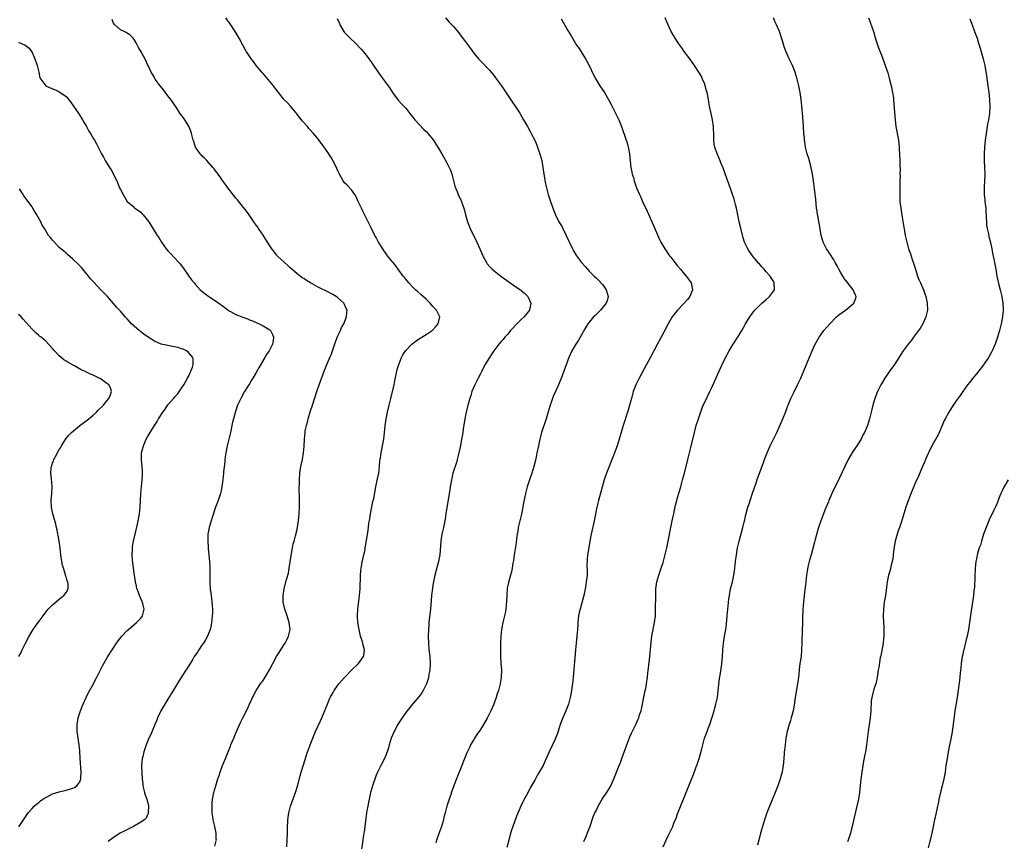
# Model space of a CAD drawing. Units: inches. Extents: x 2619000 to 2622000, y 1527000 to 1530000.
# Drawn here: x 2620475 to 2620765, y 1528067 to 1528308 of the extents above; entities that cross this region are included whole.
import ezdxf

# ---------------------------------------------------------------- set-up
doc = ezdxf.new("R2010")
doc.units = ezdxf.units.IN
doc.header["$MEASUREMENT"] = 0
doc.layers.add('LD26191527_10ft', color=41, linetype='Continuous')

msp = doc.modelspace()

# ---------------------------------------------------------------- linework, layer by layer
at = {"layer": 'LD26191527_10ft'}
for points, elevation in [([(2620532.8, 1528065.2), (2620533.21, 1528066.79), (2620533.25, 1528067), (2620533.23, 1528067.23), (2620533.18, 1528069), (2620532.78, 1528071), (2620532.33, 1528073), (2620532.2, 1528073.8), (2620532.04, 1528075), (2620532.03, 1528076.03), (2620531.98, 1528077), (2620532.05, 1528077.95), (2620532.15, 1528079), (2620532.54, 1528081), (2620532.63, 1528081.37), (2620533.06, 1528082.94), (2620533.67, 1528085), (2620534.03, 1528086.03), (2620534.33, 1528087), (2620535.08, 1528089), (2620535.67, 1528090.33), (2620535.92, 1528091), (2620537.39, 1528094.61), (2620537.53, 1528095), (2620537.9, 1528095.9), (2620538.35, 1528097), (2620539.21, 1528099), (2620540.37, 1528101.63), (2620541.08, 1528103), (2620542.36, 1528105.64), (2620542.98, 1528107), (2620544.28, 1528109.72), (2620545, 1528111.04), (2620546.27, 1528113), (2620546.57, 1528113.43), (2620547, 1528114.01), (2620547.65, 1528115), (2620548.88, 1528117.12), (2620549.83, 1528119), (2620550.95, 1528121), (2620551.75, 1528122.25), (2620553, 1528124.3), (2620553.47, 1528125), (2620554.02, 1528125.98), (2620554.52, 1528127), (2620554.93, 1528129), (2620554.7, 1528131), (2620554.32, 1528132.32), (2620554.1, 1528133), (2620553.42, 1528135), (2620552.95, 1528137), (2620552.87, 1528139), (2620553.17, 1528141), (2620553.73, 1528143), (2620553.98, 1528143.98), (2620554.46, 1528145.54), (2620554.71, 1528147), (2620555, 1528148.86), (2620555.26, 1528150.74), (2620555.39, 1528151.39), (2620555.63, 1528153), (2620555.84, 1528154.16), (2620556.1, 1528155), (2620556.54, 1528156.54), (2620557, 1528158.44), (2620557.14, 1528159.14), (2620557.42, 1528161), (2620557.61, 1528163), (2620557.69, 1528165), (2620557.71, 1528165.71), (2620557.71, 1528167.71), (2620557.64, 1528170.36), (2620557.64, 1528171), (2620557.67, 1528171.67), (2620557.67, 1528173), (2620557.82, 1528175), (2620558.14, 1528177), (2620558.55, 1528179), (2620558.87, 1528181), (2620559.04, 1528182.96), (2620559.15, 1528185), (2620559.36, 1528187), (2620559.43, 1528187.43), (2620559.74, 1528189), (2620560.03, 1528189.97), (2620560.27, 1528191), (2620561, 1528193.32), (2620561.57, 1528195), (2620562.8, 1528199), (2620563.52, 1528201), (2620565, 1528205), (2620565.79, 1528207), (2620566.75, 1528209.25), (2620567, 1528209.87), (2620567.62, 1528211.62), (2620568.3, 1528213.7), (2620569, 1528215.46), (2620569.76, 1528217), (2620570.11, 1528217.89), (2620570.76, 1528219), (2620571.53, 1528221), (2620571.64, 1528222.36), (2620571.71, 1528223), (2620571.5, 1528223.5), (2620571, 1528224.62), (2620570.81, 1528225), (2620569, 1528226.61), (2620568.52, 1528227), (2620567.55, 1528227.55), (2620566.25, 1528228.25), (2620563, 1528229.87), (2620561, 1528231), (2620559.75, 1528231.75), (2620559, 1528232.26), (2620558.54, 1528232.54), (2620557.92, 1528233), (2620557, 1528233.71), (2620555.47, 1528235), (2620555, 1528235.47), (2620554.2, 1528236.2), (2620553.29, 1528237), (2620551.11, 1528239), (2620551, 1528239.13), (2620549.55, 1528241), (2620548.25, 1528243), (2620547, 1528245.05), (2620545.69, 1528247), (2620545.42, 1528247.42), (2620545, 1528248.03), (2620544.27, 1528249), (2620542.86, 1528251), (2620542.07, 1528252.07), (2620541.21, 1528253.21), (2620539.44, 1528255.44), (2620539, 1528255.97), (2620537, 1528258.51), (2620536.63, 1528259), (2620535.96, 1528259.96), (2620535, 1528261.19), (2620534.28, 1528262.28), (2620533.73, 1528263), (2620533.43, 1528263.43), (2620533, 1528263.95), (2620532.58, 1528264.58), (2620532.22, 1528265), (2620530.39, 1528267), (2620529.75, 1528267.75), (2620529, 1528268.43), (2620528.74, 1528268.74), (2620528.48, 1528269), (2620527.08, 1528271), (2620527, 1528271.21), (2620526.58, 1528272.58), (2620526.44, 1528273), (2620526.23, 1528273.77), (2620525.95, 1528275), (2620525.71, 1528275.71), (2620525.12, 1528277.12), (2620523.97, 1528279), (2620523.58, 1528279.58), (2620522.52, 1528281), (2620521.58, 1528282.42), (2620520.29, 1528284.29), (2620519.85, 1528285), (2620519, 1528286.08), (2620517.76, 1528287.76), (2620516.74, 1528289), (2620515.27, 1528291), (2620515.17, 1528291.17), (2620515, 1528291.42), (2620514.44, 1528292.44), (2620514.08, 1528293), (2620513.24, 1528294.76), (2620513, 1528295.3), (2620512.5, 1528296.5), (2620511.09, 1528299), (2620510.31, 1528300.31), (2620509.62, 1528301.62), (2620509, 1528302.62), (2620508.71, 1528303), (2620507.91, 1528303.91), (2620507, 1528304.52), (2620506.73, 1528304.73), (2620506.07, 1528305), (2620505, 1528305.51), (2620503.31, 1528307), (2620503, 1528307.44), (2620502.58, 1528308.58)], 9290), ([(2620553.94, 1528065), (2620554.11, 1528067), (2620554.21, 1528069), (2620554.19, 1528069.81), (2620554.22, 1528071), (2620554.28, 1528072.28), (2620554.27, 1528073), (2620554.33, 1528073.67), (2620554.54, 1528075), (2620555.07, 1528077), (2620556.25, 1528080.25), (2620556.67, 1528081.33), (2620557.13, 1528082.87), (2620557.92, 1528085.92), (2620558.22, 1528087), (2620558.85, 1528089.15), (2620560.09, 1528093), (2620560.32, 1528093.68), (2620560.81, 1528095), (2620561.6, 1528097), (2620562.01, 1528097.99), (2620562.47, 1528099), (2620563.92, 1528102.08), (2620564.32, 1528103), (2620565.67, 1528106.33), (2620565.91, 1528107), (2620566.57, 1528108.57), (2620566.76, 1528109), (2620567, 1528109.45), (2620567.58, 1528110.42), (2620567.88, 1528111), (2620569, 1528112.61), (2620569.31, 1528113), (2620570.12, 1528113.88), (2620571, 1528114.88), (2620573, 1528116.97), (2620575.09, 1528119), (2620576.6, 1528121), (2620576.68, 1528121.32), (2620576.86, 1528123), (2620576.42, 1528124.42), (2620576.33, 1528125), (2620576.07, 1528125.93), (2620575.71, 1528127), (2620575.25, 1528129), (2620574.93, 1528131), (2620574.8, 1528132.8), (2620574.78, 1528133), (2620574.87, 1528135), (2620575.42, 1528139), (2620575.59, 1528141), (2620575.7, 1528145), (2620575.79, 1528146.21), (2620575.88, 1528147), (2620576.08, 1528148.08), (2620576.19, 1528149), (2620576.31, 1528149.69), (2620577, 1528152.58), (2620577.09, 1528153), (2620577.37, 1528154.63), (2620577.69, 1528157), (2620577.88, 1528158.12), (2620578.16, 1528160.16), (2620578.41, 1528161.59), (2620578.62, 1528163), (2620579.35, 1528166.65), (2620579.43, 1528167), (2620579.55, 1528167.55), (2620580.18, 1528171), (2620580.7, 1528173.3), (2620581.02, 1528175), (2620581.28, 1528177), (2620581.41, 1528178.59), (2620581.46, 1528179), (2620581.56, 1528179.56), (2620581.75, 1528181), (2620581.96, 1528181.96), (2620582.16, 1528183), (2620582.51, 1528185), (2620582.74, 1528187), (2620582.95, 1528188.95), (2620583.25, 1528191), (2620583.64, 1528193), (2620584.09, 1528195), (2620584.56, 1528197), (2620585.56, 1528201), (2620585.81, 1528202.19), (2620586.37, 1528205), (2620586.49, 1528205.51), (2620586.91, 1528207), (2620587.71, 1528209), (2620588.16, 1528209.84), (2620589, 1528211.07), (2620590.81, 1528213), (2620592.02, 1528213.98), (2620593, 1528214.61), (2620593.22, 1528214.78), (2620595, 1528215.86), (2620596.79, 1528217), (2620597, 1528217.18), (2620597.87, 1528218.13), (2620598.58, 1528219), (2620598.98, 1528221), (2620598.37, 1528222.37), (2620598.02, 1528223), (2620597, 1528224.1), (2620596.55, 1528224.55), (2620596.16, 1528225), (2620595, 1528226.17), (2620593.53, 1528227.53), (2620592.46, 1528228.46), (2620591.85, 1528229), (2620591, 1528229.8), (2620589.9, 1528231), (2620589, 1528232.09), (2620588.27, 1528233), (2620587, 1528234.73), (2620586.78, 1528235), (2620586.07, 1528236.07), (2620585.25, 1528237), (2620585, 1528237.35), (2620583.65, 1528239), (2620583, 1528239.88), (2620582.57, 1528240.57), (2620582.26, 1528241), (2620581.01, 1528243), (2620580.32, 1528244.32), (2620579.91, 1528245), (2620578.9, 1528247), (2620577.93, 1528249), (2620576.27, 1528252.27), (2620575.92, 1528253), (2620575.01, 1528255.01), (2620574.37, 1528256.37), (2620573.98, 1528257), (2620573, 1528258.36), (2620571.78, 1528259.78), (2620571, 1528260.5), (2620570.59, 1528261), (2620569.44, 1528263), (2620569, 1528263.95), (2620568.71, 1528264.71), (2620568.58, 1528265), (2620567.55, 1528267), (2620567, 1528267.93), (2620566.32, 1528269), (2620565.02, 1528271), (2620563, 1528273.61), (2620561.83, 1528275), (2620560.47, 1528276.47), (2620560.05, 1528277), (2620558.62, 1528278.62), (2620558.34, 1528279), (2620557.73, 1528279.73), (2620557, 1528280.68), (2620555.04, 1528283.04), (2620554.1, 1528284.1), (2620553.15, 1528285), (2620553, 1528285.16), (2620551.56, 1528287), (2620551, 1528287.69), (2620550.43, 1528288.43), (2620550.02, 1528289), (2620549.55, 1528289.55), (2620549, 1528290.27), (2620547, 1528292.6), (2620546.63, 1528293), (2620545, 1528294.97), (2620544.15, 1528296.15), (2620543.5, 1528297), (2620543, 1528297.75), (2620542.12, 1528299), (2620541.68, 1528299.68), (2620540.99, 1528300.99), (2620539.96, 1528303), (2620538.76, 1528305), (2620537.27, 1528307.27), (2620536.46, 1528308.46), (2620536.06, 1528309)], 9300), ([(2620568.82, 1528308.82), (2620569, 1528308.36), (2620569.44, 1528307.43), (2620569.61, 1528307), (2620570.77, 1528305), (2620571, 1528304.7), (2620572.64, 1528303), (2620573, 1528302.65), (2620573.87, 1528301.87), (2620575.82, 1528299.82), (2620577, 1528298.4), (2620578.08, 1528297), (2620579, 1528295.74), (2620579.49, 1528295), (2620581.77, 1528291.77), (2620582.38, 1528291), (2620583.83, 1528289), (2620584.28, 1528288.28), (2620585.07, 1528287.07), (2620586.75, 1528284.75), (2620587.72, 1528283.72), (2620588.44, 1528283), (2620589, 1528282.41), (2620590.5, 1528280.5), (2620591.36, 1528279.36), (2620591.67, 1528279), (2620593, 1528277.53), (2620594.26, 1528276.26), (2620595, 1528275.56), (2620595.53, 1528275), (2620597.15, 1528273), (2620597.85, 1528271.85), (2620598.43, 1528271), (2620599.59, 1528269), (2620600.09, 1528268.09), (2620601, 1528266.55), (2620601.8, 1528265), (2620602.16, 1528264.16), (2620602.56, 1528263), (2620603.08, 1528261), (2620603.45, 1528259.45), (2620603.62, 1528259), (2620604.12, 1528257.88), (2620604.46, 1528257), (2620605.41, 1528255), (2620605.83, 1528253.83), (2620606.11, 1528253), (2620606.31, 1528252.31), (2620606.6, 1528251), (2620607, 1528249.67), (2620607.18, 1528249), (2620607.99, 1528247), (2620609.93, 1528243), (2620610.83, 1528241), (2620611.7, 1528239), (2620612.74, 1528237), (2620613, 1528236.66), (2620613.75, 1528235.75), (2620614.43, 1528235), (2620615, 1528234.53), (2620616.96, 1528233), (2620619.3, 1528231.3), (2620619.76, 1528231), (2620621.68, 1528229.68), (2620622.73, 1528229), (2620623, 1528228.79), (2620623.95, 1528227.95), (2620624.91, 1528227), (2620625, 1528226.84), (2620625.78, 1528225), (2620625.49, 1528223.49), (2620625.38, 1528223), (2620623.85, 1528221), (2620623, 1528220.22), (2620621.37, 1528218.63), (2620620.4, 1528217.6), (2620619.87, 1528217), (2620619, 1528215.94), (2620618.15, 1528215), (2620617.65, 1528214.35), (2620617, 1528213.61), (2620616.43, 1528213), (2620614.93, 1528211), (2620614.13, 1528209.87), (2620613.6, 1528209), (2620613, 1528207.95), (2620612.39, 1528207), (2620611.89, 1528206.11), (2620611.36, 1528205), (2620611, 1528204.27), (2620610.32, 1528203), (2620609.3, 1528201), (2620608.49, 1528199), (2620608.12, 1528197.88), (2620607.86, 1528197), (2620607.28, 1528195), (2620606.77, 1528193), (2620606.39, 1528191), (2620605.94, 1528187.94), (2620605.78, 1528187), (2620605.65, 1528186.34), (2620605.44, 1528185), (2620605.11, 1528183.11), (2620604.66, 1528181), (2620604.15, 1528179), (2620603.89, 1528178.11), (2620602.89, 1528175), (2620602.53, 1528173.47), (2620602.43, 1528173), (2620602.09, 1528171), (2620601.94, 1528170.06), (2620601.34, 1528166.66), (2620600.8, 1528163), (2620600.55, 1528161.45), (2620600.06, 1528159), (2620599.64, 1528157), (2620599.33, 1528155), (2620598.99, 1528151), (2620598.65, 1528149), (2620597.56, 1528145), (2620597.16, 1528143), (2620597, 1528142), (2620596.87, 1528141.13), (2620596.59, 1528139), (2620596.44, 1528137.56), (2620596.23, 1528135), (2620595.93, 1528131.93), (2620595.81, 1528131), (2620595.74, 1528130.26), (2620595.66, 1528129), (2620595.6, 1528127), (2620595.65, 1528125), (2620595.83, 1528123), (2620596.08, 1528121), (2620596.22, 1528119), (2620596.08, 1528117), (2620595.82, 1528115.82), (2620595.67, 1528115), (2620595.55, 1528114.45), (2620595.07, 1528113), (2620595, 1528112.84), (2620594.11, 1528111), (2620593.68, 1528110.32), (2620592.82, 1528109.18), (2620590.96, 1528107), (2620589.36, 1528105), (2620589, 1528104.52), (2620587.95, 1528103), (2620587, 1528101.54), (2620586.68, 1528101), (2620585.6, 1528099), (2620584.73, 1528097), (2620584.11, 1528095), (2620583.87, 1528094.13), (2620583.52, 1528093), (2620583, 1528091.68), (2620582.7, 1528091), (2620581.65, 1528089), (2620580.69, 1528087), (2620580.18, 1528085.82), (2620579.25, 1528083), (2620578.66, 1528081), (2620578.19, 1528079), (2620577.98, 1528078.02), (2620577.8, 1528077), (2620577.58, 1528075.58), (2620577.48, 1528075), (2620576.97, 1528071), (2620576.71, 1528069.29), (2620576.57, 1528068.57), (2620576.33, 1528067), (2620575.77, 1528063)], 9310), ([(2620600.65, 1528309), (2620601.77, 1528307.77), (2620603, 1528306.46), (2620604.58, 1528304.58), (2620605, 1528304.06), (2620606.33, 1528302.33), (2620608.02, 1528300.02), (2620609, 1528298.65), (2620610.38, 1528297), (2620610.68, 1528296.68), (2620611, 1528296.33), (2620611.66, 1528295.66), (2620613, 1528294.27), (2620613.61, 1528293.61), (2620614.12, 1528293), (2620614.53, 1528292.53), (2620615, 1528291.94), (2620615.41, 1528291.41), (2620617.15, 1528289), (2620620.27, 1528284.27), (2620621.17, 1528283), (2620622.55, 1528281), (2620622.72, 1528280.72), (2620623.7, 1528279), (2620624.81, 1528277), (2620625.61, 1528275.61), (2620625.95, 1528275), (2620626.97, 1528272.97), (2620627.58, 1528271.58), (2620627.8, 1528271), (2620628.21, 1528269.79), (2620628.49, 1528269), (2620629.01, 1528267), (2620629.38, 1528265), (2620629.69, 1528263), (2620630.17, 1528260.17), (2620630.42, 1528259), (2620630.94, 1528257), (2620631.62, 1528255), (2620632.51, 1528252.51), (2620633.12, 1528251), (2620634.1, 1528249), (2620634.42, 1528248.42), (2620635, 1528247.47), (2620635.25, 1528247), (2620636.24, 1528245), (2620637.1, 1528243.1), (2620638.08, 1528241), (2620638.4, 1528240.4), (2620639.23, 1528239), (2620640.75, 1528237), (2620641.81, 1528235.81), (2620642.47, 1528235), (2620643, 1528234.49), (2620644.46, 1528233), (2620645, 1528232.53), (2620645.78, 1528231.78), (2620646.74, 1528230.74), (2620647, 1528230.4), (2620647.98, 1528229), (2620648.59, 1528227), (2620648.25, 1528225.75), (2620648, 1528225), (2620646.32, 1528223), (2620644.66, 1528221.34), (2620644.31, 1528221), (2620642.64, 1528219), (2620642.05, 1528217.95), (2620641.44, 1528217), (2620641, 1528216.21), (2620639.81, 1528214.19), (2620639.02, 1528213), (2620637.91, 1528211), (2620637.04, 1528209), (2620635.5, 1528205), (2620635, 1528203.66), (2620633.96, 1528201), (2620633.09, 1528199), (2620632.43, 1528197.57), (2620632.21, 1528197), (2620631.78, 1528195.78), (2620631.48, 1528195), (2620631, 1528193.38), (2620630.31, 1528191), (2620629, 1528187), (2620628.48, 1528185), (2620628.05, 1528183), (2620627.85, 1528182.15), (2620627.62, 1528181), (2620627.25, 1528179.25), (2620626.71, 1528177), (2620626.11, 1528175), (2620625.39, 1528173), (2620624.73, 1528171), (2620624.21, 1528169), (2620623.69, 1528166.31), (2620623.46, 1528165), (2620623.03, 1528162.97), (2620622.64, 1528161.36), (2620622.53, 1528161), (2620622.08, 1528159), (2620621.94, 1528157.94), (2620621.79, 1528157), (2620621.64, 1528155.64), (2620621.49, 1528154.51), (2620620.92, 1528151), (2620620.69, 1528149.31), (2620620.55, 1528148.55), (2620620.32, 1528147), (2620620.08, 1528145.92), (2620619.85, 1528145), (2620619.2, 1528142.8), (2620618.88, 1528141.12), (2620618.74, 1528139), (2620618.68, 1528137.32), (2620618.44, 1528135), (2620618.22, 1528133.78), (2620617.55, 1528131), (2620617.19, 1528129), (2620617.02, 1528127), (2620616.91, 1528124.91), (2620616.84, 1528123), (2620616.88, 1528121), (2620617.03, 1528119.03), (2620617.15, 1528117), (2620617.11, 1528115), (2620616.79, 1528113), (2620616.26, 1528111), (2620615.94, 1528110.06), (2620615.62, 1528109), (2620614.89, 1528107), (2620614.04, 1528105), (2620613, 1528102.87), (2620611.89, 1528101), (2620611, 1528099.6), (2620609.93, 1528098.07), (2620609.24, 1528097), (2620609, 1528096.61), (2620608.08, 1528095), (2620607.72, 1528094.28), (2620607, 1528092.7), (2620604.7, 1528087), (2620604.23, 1528085.77), (2620603.9, 1528085), (2620603.24, 1528083.24), (2620602.58, 1528081.42), (2620602.16, 1528080.16), (2620601.55, 1528078.45), (2620601.11, 1528077), (2620600.55, 1528075), (2620600.24, 1528073.76), (2620600.07, 1528073), (2620599.53, 1528071), (2620598.67, 1528068.67), (2620598, 1528067), (2620597.81, 1528066.19)], 9320), ([(2620634.74, 1528308.74), (2620636.71, 1528305.29), (2620637.68, 1528303.68), (2620638.04, 1528303), (2620639.3, 1528301), (2620640, 1528300), (2620640.67, 1528299), (2620641.92, 1528297), (2620642.31, 1528296.31), (2620642.97, 1528295), (2620644.24, 1528292.24), (2620644.92, 1528291), (2620646.17, 1528289), (2620647, 1528287.74), (2620647.46, 1528287), (2620648.78, 1528284.78), (2620649.47, 1528283.47), (2620650.74, 1528281), (2620651.68, 1528279), (2620652.46, 1528277), (2620653.92, 1528273), (2620654.19, 1528272.19), (2620654.5, 1528271), (2620654.57, 1528270.57), (2620654.82, 1528269), (2620655.03, 1528266.97), (2620655.29, 1528265), (2620655.56, 1528263.56), (2620655.69, 1528263), (2620656, 1528262), (2620656.25, 1528261), (2620656.42, 1528260.42), (2620656.96, 1528259), (2620657.81, 1528257), (2620658.2, 1528256.2), (2620658.71, 1528255), (2620660.09, 1528252.09), (2620661.44, 1528249), (2620661.91, 1528247.91), (2620662.31, 1528247), (2620662.51, 1528246.51), (2620663.74, 1528243.74), (2620664.11, 1528243), (2620665.24, 1528241), (2620666.64, 1528239), (2620667, 1528238.58), (2620668.2, 1528237), (2620669, 1528236.05), (2620669.83, 1528235), (2620671, 1528233.65), (2620671.58, 1528233), (2620672.97, 1528231), (2620673.4, 1528229), (2620672.6, 1528227), (2620671.89, 1528226.11), (2620670.93, 1528225), (2620668.98, 1528223), (2620668.08, 1528221.92), (2620667.4, 1528221), (2620667, 1528220.36), (2620666.21, 1528219), (2620665, 1528216.52), (2620664.2, 1528215), (2620663, 1528212.87), (2620661.99, 1528211), (2620660.94, 1528208.94), (2620659.9, 1528207), (2620657.7, 1528203), (2620656.81, 1528201.19), (2620656.56, 1528200.56), (2620655.98, 1528199), (2620655.77, 1528198.23), (2620655.4, 1528197), (2620654.86, 1528195), (2620654.43, 1528193.57), (2620654.27, 1528193), (2620653.01, 1528189), (2620651.83, 1528185), (2620651.19, 1528183), (2620650.17, 1528180.17), (2620648.1, 1528175), (2620647.81, 1528174.19), (2620647.43, 1528173), (2620645.72, 1528167), (2620645.23, 1528165), (2620644.48, 1528161), (2620643.54, 1528157), (2620643.15, 1528155), (2620642.85, 1528153.15), (2620642.54, 1528151), (2620642.43, 1528149.57), (2620642.36, 1528149), (2620642.33, 1528148.33), (2620642.37, 1528145.63), (2620642.35, 1528145), (2620642.26, 1528144.26), (2620642.14, 1528143), (2620641.98, 1528142.02), (2620641.78, 1528141), (2620641.37, 1528139), (2620640.82, 1528136.82), (2620640.3, 1528135), (2620640.05, 1528133.95), (2620639.86, 1528133), (2620639.65, 1528131), (2620639.63, 1528130.37), (2620639.55, 1528129), (2620639.38, 1528127), (2620639.14, 1528125), (2620638.92, 1528123), (2620638.26, 1528115), (2620638.06, 1528113), (2620637.92, 1528111.92), (2620637.78, 1528111), (2620637.51, 1528109.51), (2620637.4, 1528109), (2620636.87, 1528107), (2620636.13, 1528105), (2620635.27, 1528103), (2620634.48, 1528101), (2620633.62, 1528098.38), (2620633.12, 1528097), (2620633, 1528096.72), (2620631.25, 1528093), (2620630.37, 1528091), (2620629.41, 1528089), (2620628.27, 1528087), (2620627.78, 1528086.22), (2620627, 1528084.69), (2620625.65, 1528082.35), (2620625, 1528081.11), (2620623.56, 1528078.44), (2620622.88, 1528077), (2620621.72, 1528074.28), (2620621, 1528072.41), (2620620.12, 1528069.88), (2620619.86, 1528069), (2620619.3, 1528067), (2620618.79, 1528064.79)], 9330), ([(2620641.45, 1528066.55), (2620642.08, 1528068.08), (2620642.58, 1528069.42), (2620643.15, 1528070.85), (2620644.2, 1528073.8), (2620644.69, 1528075), (2620645, 1528075.66), (2620645.67, 1528077), (2620646.86, 1528079), (2620648.52, 1528081.48), (2620649, 1528082.29), (2620649.26, 1528082.74), (2620649.39, 1528083), (2620650.28, 1528085), (2620651.86, 1528089), (2620652.17, 1528089.83), (2620652.64, 1528091), (2620654.05, 1528095), (2620655, 1528097.41), (2620655.49, 1528098.51), (2620656.78, 1528101.22), (2620657, 1528101.72), (2620657.42, 1528102.58), (2620657.59, 1528103), (2620657.84, 1528103.84), (2620658.27, 1528105), (2620658.43, 1528105.57), (2620659.41, 1528110.59), (2620659.51, 1528111), (2620659.64, 1528111.65), (2620659.88, 1528113), (2620660.13, 1528115), (2620660.25, 1528116.25), (2620660.42, 1528117.58), (2620660.81, 1528121), (2620661.23, 1528125.23), (2620661.48, 1528127), (2620662.25, 1528131), (2620662.47, 1528133), (2620662.54, 1528135), (2620662.59, 1528139), (2620662.64, 1528141), (2620662.92, 1528143), (2620663.49, 1528145), (2620663.86, 1528146.14), (2620664.2, 1528147), (2620664.75, 1528148.75), (2620665.45, 1528151.45), (2620665.81, 1528153), (2620666.01, 1528153.99), (2620666.24, 1528155), (2620667, 1528159), (2620667.43, 1528161), (2620667.73, 1528162.27), (2620667.87, 1528163), (2620668.09, 1528164.09), (2620668.42, 1528165.58), (2620668.78, 1528167), (2620669, 1528167.82), (2620669.93, 1528171), (2620670.28, 1528172.28), (2620670.49, 1528173), (2620671.02, 1528174.98), (2620672.02, 1528179), (2620672.66, 1528181.34), (2620673.06, 1528182.94), (2620673.95, 1528187), (2620674.51, 1528189), (2620675.16, 1528191), (2620676.11, 1528193.89), (2620676.57, 1528195), (2620677, 1528195.94), (2620678.51, 1528199), (2620679, 1528200.04), (2620682.18, 1528207), (2620683.14, 1528209), (2620684.18, 1528211), (2620685.35, 1528213), (2620687, 1528215.56), (2620687.89, 1528217), (2620688.31, 1528217.69), (2620689, 1528218.92), (2620690.28, 1528221), (2620690.56, 1528221.44), (2620691, 1528222.04), (2620691.42, 1528222.58), (2620691.78, 1528223), (2620693, 1528224.24), (2620693.81, 1528225), (2620694.44, 1528225.56), (2620695, 1528226.03), (2620696.11, 1528227), (2620697, 1528228.19), (2620697.5, 1528229), (2620697.46, 1528231), (2620697.31, 1528231.31), (2620696.53, 1528232.53), (2620696.27, 1528233), (2620695, 1528234.39), (2620694.49, 1528235), (2620693.78, 1528235.78), (2620693, 1528236.69), (2620692.85, 1528236.85), (2620691.09, 1528239), (2620690.21, 1528240.21), (2620689.66, 1528241), (2620688.71, 1528243), (2620688.3, 1528244.3), (2620687.54, 1528247.53), (2620687.15, 1528249), (2620686.71, 1528251), (2620686.35, 1528253), (2620686.11, 1528254.11), (2620685.68, 1528255.68), (2620685, 1528257.6), (2620684.14, 1528260.14), (2620683.07, 1528263.07), (2620682.53, 1528264.53), (2620681.87, 1528266.13), (2620681.39, 1528267.39), (2620680.8, 1528268.8), (2620680.7, 1528269), (2620679.95, 1528271), (2620679.81, 1528271.81), (2620679.65, 1528273), (2620679.68, 1528274.32), (2620679.56, 1528277), (2620679.25, 1528279), (2620678.86, 1528280.86), (2620678.44, 1528283), (2620678.21, 1528284.21), (2620678.09, 1528285), (2620677.7, 1528287), (2620677.57, 1528287.57), (2620677.17, 1528289), (2620677, 1528289.48), (2620676.37, 1528291), (2620675.91, 1528291.91), (2620675.31, 1528293), (2620674.01, 1528295), (2620672.61, 1528297), (2620671, 1528299.16), (2620670.23, 1528300.23), (2620669.63, 1528301), (2620669.39, 1528301.39), (2620669, 1528301.92), (2620668.29, 1528303), (2620667.85, 1528303.85), (2620667.17, 1528305), (2620666.25, 1528307), (2620665.87, 1528307.87), (2620665.32, 1528309)], 9340), ([(2620664.76, 1528065), (2620665.64, 1528067), (2620666.21, 1528068.21), (2620666.6, 1528069), (2620666.75, 1528069.25), (2620667, 1528069.81), (2620667.41, 1528070.59), (2620667.59, 1528071), (2620667.95, 1528071.95), (2620668.58, 1528073.42), (2620669, 1528074.69), (2620669.19, 1528075.19), (2620670.8, 1528079), (2620672.36, 1528083), (2620673.72, 1528086.28), (2620674.52, 1528088.52), (2620674.79, 1528089.21), (2620675.35, 1528091), (2620676.15, 1528093.85), (2620676.41, 1528095), (2620676.98, 1528096.98), (2620677.57, 1528098.43), (2620677.74, 1528099), (2620678.14, 1528100.14), (2620678.48, 1528101), (2620679.13, 1528102.87), (2620679.79, 1528105), (2620680.02, 1528105.98), (2620680.32, 1528107), (2620680.73, 1528109), (2620681, 1528111), (2620681.4, 1528114.6), (2620681.57, 1528115.57), (2620681.92, 1528118.08), (2620682.03, 1528119), (2620682.21, 1528121), (2620682.35, 1528123), (2620682.55, 1528125), (2620682.86, 1528127), (2620683.21, 1528129), (2620683.41, 1528130.59), (2620683.6, 1528133), (2620683.79, 1528135), (2620684.12, 1528137.88), (2620684.26, 1528139), (2620684.64, 1528141), (2620685, 1528142.35), (2620685.16, 1528143), (2620685.59, 1528145), (2620685.74, 1528146.26), (2620685.87, 1528147), (2620686.01, 1528148.01), (2620686.11, 1528149), (2620686.38, 1528151), (2620686.69, 1528153), (2620687.11, 1528155), (2620688.27, 1528159), (2620688.62, 1528160.62), (2620688.77, 1528161.23), (2620689, 1528162.47), (2620689.16, 1528163.16), (2620689.71, 1528165), (2620690.07, 1528165.93), (2620691, 1528168.81), (2620691.55, 1528170.45), (2620692.16, 1528172.16), (2620692.56, 1528173.44), (2620694.2, 1528177.8), (2620694.64, 1528179), (2620695.41, 1528181), (2620696.31, 1528183), (2620698.23, 1528187), (2620699.99, 1528191), (2620700.87, 1528193.13), (2620701.42, 1528194.58), (2620701.57, 1528195), (2620702.37, 1528197), (2620703.21, 1528198.79), (2620704.36, 1528201), (2620705.29, 1528203), (2620706.38, 1528205.62), (2620708.16, 1528209.84), (2620708.62, 1528211), (2620709, 1528211.87), (2620709.52, 1528213), (2620710.66, 1528215), (2620711, 1528215.45), (2620712.11, 1528217), (2620713, 1528218), (2620713.81, 1528219), (2620715.81, 1528221), (2620716.44, 1528221.56), (2620718.41, 1528223), (2620720.94, 1528225), (2620721.51, 1528226.49), (2620721.61, 1528227), (2620721.4, 1528227.4), (2620721, 1528228.31), (2620720.78, 1528228.78), (2620720.7, 1528229), (2620719, 1528231.1), (2620718.19, 1528232.19), (2620717.64, 1528233), (2620717, 1528234.15), (2620716.48, 1528235), (2620716.03, 1528236.03), (2620715.44, 1528237), (2620715, 1528237.76), (2620713.73, 1528239.73), (2620712.89, 1528241), (2620711.9, 1528243), (2620711.69, 1528243.69), (2620711.33, 1528245), (2620710.7, 1528248.7), (2620710.62, 1528249), (2620710.38, 1528250.38), (2620710.23, 1528251), (2620710.09, 1528252.09), (2620709.95, 1528253), (2620709.68, 1528255.68), (2620709.28, 1528258.72), (2620709.03, 1528261), (2620708.77, 1528263), (2620708.37, 1528265), (2620707.64, 1528267.64), (2620707.21, 1528269), (2620706.72, 1528271), (2620706.5, 1528272.5), (2620706.41, 1528273), (2620706.34, 1528273.66), (2620706.22, 1528275), (2620706.09, 1528277), (2620705.87, 1528279.87), (2620705.59, 1528283), (2620705.38, 1528285), (2620705.08, 1528287), (2620704.7, 1528289), (2620704.24, 1528291), (2620703.96, 1528291.96), (2620703.63, 1528293), (2620702.8, 1528295), (2620701.85, 1528297), (2620700.97, 1528299), (2620700.44, 1528300.44), (2620700.25, 1528301), (2620698.97, 1528305), (2620698.17, 1528307), (2620697.78, 1528307.78), (2620697.24, 1528309)], 9350), ([(2620725.18, 1528309), (2620725.7, 1528307.7), (2620726.66, 1528305), (2620727.19, 1528303.19), (2620727.41, 1528302.59), (2620728.15, 1528300.15), (2620728.62, 1528299), (2620729, 1528298), (2620729.43, 1528297), (2620729.86, 1528295.86), (2620730.17, 1528295), (2620730.88, 1528292.88), (2620731.31, 1528291.31), (2620731.89, 1528289), (2620732.07, 1528288.07), (2620732.33, 1528287), (2620732.56, 1528285.44), (2620732.6, 1528285), (2620732.83, 1528281.17), (2620733.03, 1528279), (2620733.31, 1528277), (2620733.6, 1528275.6), (2620733.69, 1528275), (2620734.05, 1528273), (2620734.11, 1528272.11), (2620734.28, 1528271), (2620734.28, 1528270.28), (2620734.39, 1528269), (2620734.46, 1528267), (2620734.47, 1528265.53), (2620734.51, 1528264.51), (2620734.48, 1528263), (2620734.5, 1528262.5), (2620734.47, 1528261), (2620734.48, 1528260.48), (2620734.44, 1528259), (2620734.42, 1528257), (2620734.42, 1528256.42), (2620734.47, 1528255), (2620734.71, 1528253), (2620735.06, 1528250.94), (2620735.8, 1528246.2), (2620736.02, 1528245), (2620736.22, 1528244.22), (2620736.46, 1528243), (2620737.04, 1528241), (2620737.57, 1528239.57), (2620738.07, 1528237.93), (2620738.55, 1528236.55), (2620739.02, 1528235), (2620739.68, 1528233), (2620740.05, 1528232.05), (2620740.48, 1528231), (2620741.37, 1528229), (2620741.82, 1528227.82), (2620742.1, 1528227), (2620742.53, 1528225), (2620742.57, 1528223), (2620742.14, 1528221), (2620741.26, 1528219), (2620740.41, 1528217.59), (2620739.98, 1528217), (2620738.42, 1528215), (2620737.83, 1528214.17), (2620736.86, 1528213), (2620735.44, 1528211), (2620732.85, 1528207), (2620732.1, 1528205.9), (2620731.44, 1528205), (2620730.05, 1528203), (2620729, 1528201.28), (2620728.85, 1528201), (2620727.88, 1528199), (2620727.04, 1528197), (2620726.45, 1528195), (2620726.21, 1528193.79), (2620725.56, 1528191), (2620724.92, 1528189), (2620724.02, 1528187), (2620723.66, 1528186.34), (2620723.01, 1528185), (2620721.76, 1528183), (2620720.64, 1528181.36), (2620719.19, 1528179), (2620718.21, 1528177), (2620716.57, 1528173.43), (2620714.44, 1528169), (2620713.54, 1528167), (2620713.4, 1528166.6), (2620712.56, 1528164.56), (2620711.14, 1528161), (2620710.48, 1528159), (2620709.52, 1528155.52), (2620709.32, 1528154.68), (2620708.35, 1528151), (2620707.78, 1528149), (2620707.4, 1528147.4), (2620707.24, 1528146.76), (2620706.99, 1528145.01), (2620706.75, 1528143), (2620706.55, 1528141.45), (2620706.26, 1528139), (2620705.97, 1528135.97), (2620705.92, 1528135), (2620705.89, 1528134.11), (2620705.81, 1528133), (2620705.76, 1528131.75), (2620705.67, 1528127.67), (2620705.62, 1528126.38), (2620705.6, 1528125), (2620705.54, 1528123), (2620705.35, 1528121), (2620705.05, 1528118.95), (2620704.82, 1528117.18), (2620704.79, 1528116.79), (2620704.6, 1528115), (2620704.4, 1528113.6), (2620703.62, 1528109), (2620703.29, 1528106.71), (2620703, 1528105), (2620702.47, 1528103), (2620702.25, 1528102.25), (2620701.84, 1528101), (2620701.3, 1528099), (2620700.92, 1528097), (2620700.65, 1528095), (2620700.5, 1528093.5), (2620700.43, 1528093), (2620700.37, 1528092.37), (2620700.2, 1528089.8), (2620700.1, 1528089), (2620699.88, 1528087.88), (2620699.76, 1528087), (2620699.6, 1528086.4), (2620699.2, 1528085), (2620698.51, 1528083), (2620697.74, 1528081), (2620696.34, 1528077.66), (2620696.08, 1528077), (2620695.32, 1528075), (2620694.64, 1528073), (2620693.99, 1528071), (2620693.43, 1528069), (2620692.94, 1528067), (2620692.5, 1528065.5)], 9360), ([(2620755, 1528308.74), (2620755.5, 1528307.5), (2620756.09, 1528305.91), (2620756.45, 1528305), (2620757.17, 1528303), (2620757.6, 1528301.6), (2620757.8, 1528301), (2620758.06, 1528300.06), (2620758.42, 1528299), (2620758.99, 1528297), (2620759.42, 1528295), (2620759.94, 1528291.94), (2620760.39, 1528289), (2620760.65, 1528287), (2620760.86, 1528285), (2620760.93, 1528283), (2620760.81, 1528281), (2620760.79, 1528280.79), (2620760.53, 1528279), (2620760.29, 1528277.71), (2620759.87, 1528275), (2620759.61, 1528273), (2620759.39, 1528271), (2620759.27, 1528269), (2620759.29, 1528267), (2620759.41, 1528265), (2620759.48, 1528263), (2620759.45, 1528262.55), (2620759.4, 1528261), (2620759.31, 1528259.31), (2620759.26, 1528258.74), (2620759.3, 1528257), (2620759.46, 1528255.46), (2620759.49, 1528255), (2620759.72, 1528253), (2620759.77, 1528251.77), (2620759.84, 1528251), (2620759.89, 1528250.11), (2620759.92, 1528249), (2620760, 1528248), (2620760.15, 1528247), (2620760.51, 1528245.49), (2620760.68, 1528244.68), (2620761.15, 1528242.85), (2620761.53, 1528241), (2620761.76, 1528239.76), (2620762.33, 1528237), (2620762.68, 1528235), (2620763.02, 1528233), (2620763.55, 1528230.45), (2620763.95, 1528229), (2620764.19, 1528228.19), (2620764.42, 1528227), (2620764.75, 1528225), (2620764.84, 1528223), (2620764.66, 1528221), (2620764.26, 1528219), (2620763.74, 1528217), (2620763.16, 1528215), (2620762.48, 1528213), (2620761.63, 1528211), (2620761.42, 1528210.58), (2620760.52, 1528209), (2620759.07, 1528206.93), (2620757, 1528204.28), (2620755.95, 1528203), (2620755.55, 1528202.45), (2620755, 1528201.8), (2620754.38, 1528201), (2620752.94, 1528199), (2620752.16, 1528197.84), (2620751, 1528196.3), (2620750.11, 1528195), (2620748.82, 1528193), (2620747.77, 1528191), (2620747.53, 1528190.47), (2620746.95, 1528189.05), (2620746.05, 1528187), (2620745.71, 1528186.29), (2620743.9, 1528183), (2620743, 1528181.22), (2620742.8, 1528180.8), (2620742, 1528179), (2620741.72, 1528178.28), (2620741.14, 1528177), (2620739.92, 1528174.08), (2620739, 1528172.02), (2620738.09, 1528169.91), (2620737, 1528167.16), (2620736.24, 1528165), (2620735.6, 1528163), (2620735, 1528161.08), (2620734.3, 1528159), (2620733.99, 1528157.99), (2620733.65, 1528157), (2620733.09, 1528155), (2620732.7, 1528152.7), (2620732.52, 1528151), (2620732.34, 1528149.65), (2620732.2, 1528149), (2620731.88, 1528147.88), (2620731.56, 1528146.44), (2620731.11, 1528145), (2620730.7, 1528143), (2620730.51, 1528141.49), (2620730.39, 1528140.39), (2620730.2, 1528139), (2620729.87, 1528137), (2620729.61, 1528135), (2620729.51, 1528133), (2620729.59, 1528131), (2620729.7, 1528129.7), (2620729.73, 1528129), (2620729.75, 1528127.75), (2620729.73, 1528127), (2620729.65, 1528126.35), (2620729.51, 1528125), (2620728.81, 1528121.19), (2620728.7, 1528120.7), (2620728.24, 1528117.76), (2620728.11, 1528117), (2620727.79, 1528115), (2620727.66, 1528114.34), (2620727.35, 1528113), (2620727, 1528111.98), (2620726.7, 1528111), (2620726.17, 1528109), (2620726.04, 1528108.04), (2620725.96, 1528107), (2620725.94, 1528106.06), (2620725.89, 1528105), (2620725.7, 1528103), (2620725.09, 1528099), (2620724.64, 1528095), (2620724.4, 1528093.6), (2620724.32, 1528093), (2620724.17, 1528092.17), (2620723.75, 1528090.25), (2620723.54, 1528089), (2620723.25, 1528087), (2620722.99, 1528084.99), (2620722.56, 1528081), (2620722.25, 1528079), (2620721.81, 1528077), (2620721, 1528073.7), (2620720.38, 1528071), (2620720.11, 1528069.89), (2620719.87, 1528069), (2620719.22, 1528067), (2620719, 1528066.48)], 9370), ([(2620475, 1528301.82), (2620476.93, 1528300.93), (2620478.14, 1528300.14), (2620479, 1528298.84), (2620479.84, 1528297), (2620480.51, 1528295), (2620480.97, 1528293.03), (2620481.32, 1528291.32), (2620481.53, 1528291), (2620483, 1528289.04), (2620483.06, 1528289), (2620485, 1528288.15), (2620485.86, 1528287.86), (2620487.17, 1528287.17), (2620489, 1528285.89), (2620490.32, 1528284.32), (2620491.19, 1528283), (2620492.73, 1528280.73), (2620493.87, 1528279), (2620494.27, 1528278.27), (2620495.02, 1528277), (2620495.69, 1528275.69), (2620496.15, 1528275), (2620497, 1528273.57), (2620497.36, 1528273), (2620497.93, 1528271.93), (2620498.45, 1528271), (2620499, 1528269.79), (2620499.38, 1528269), (2620499.97, 1528267.97), (2620500.47, 1528267), (2620501.75, 1528265), (2620502.3, 1528264.3), (2620503.9, 1528261), (2620504.28, 1528260.28), (2620504.77, 1528259), (2620505, 1528258.49), (2620505.84, 1528257), (2620507, 1528255.01), (2620509, 1528253.27), (2620509.14, 1528253.14), (2620511, 1528251.78), (2620511.37, 1528251.36), (2620511.73, 1528251), (2620513, 1528249.43), (2620513.32, 1528249), (2620515.85, 1528245), (2620516.35, 1528244.35), (2620517.1, 1528243), (2620518.51, 1528241), (2620519, 1528240.41), (2620519.69, 1528239.69), (2620521, 1528238.26), (2620522.23, 1528237), (2620522.58, 1528236.58), (2620523, 1528236.03), (2620523.43, 1528235.43), (2620525.11, 1528233), (2620525.93, 1528231.93), (2620526.7, 1528231), (2620527, 1528230.65), (2620528.52, 1528229), (2620529, 1528228.55), (2620529.86, 1528227.86), (2620531.04, 1528227), (2620533, 1528225.7), (2620533.97, 1528225), (2620535, 1528224.29), (2620535.72, 1528223.72), (2620536.67, 1528223), (2620537, 1528222.79), (2620537.44, 1528222.56), (2620539, 1528221.67), (2620541, 1528220.88), (2620542.4, 1528220.4), (2620543, 1528220.14), (2620543.83, 1528219.83), (2620545, 1528219.32), (2620545.8, 1528219), (2620547, 1528218.41), (2620549, 1528217.18), (2620549.19, 1528217), (2620549.78, 1528215.78), (2620550.06, 1528215), (2620549.95, 1528213.95), (2620549.75, 1528213), (2620548.78, 1528211), (2620548.03, 1528209.97), (2620547.5, 1528209), (2620545.83, 1528206.17), (2620545, 1528204.68), (2620543.97, 1528203), (2620543.62, 1528202.38), (2620543, 1528201.34), (2620542.39, 1528200.39), (2620541.54, 1528199), (2620540.42, 1528197), (2620539.5, 1528195), (2620538.83, 1528193.17), (2620538.24, 1528191), (2620538.01, 1528189.99), (2620537.38, 1528187), (2620536.91, 1528185), (2620536.42, 1528183), (2620536.02, 1528181), (2620535.85, 1528179.85), (2620535.75, 1528179), (2620535.7, 1528178.3), (2620535.37, 1528175.37), (2620535.35, 1528175), (2620535.14, 1528173), (2620534.89, 1528171), (2620534.57, 1528169.43), (2620534.47, 1528169), (2620534.16, 1528168.16), (2620533.76, 1528167), (2620532.97, 1528165.03), (2620532.01, 1528161.99), (2620531.1, 1528159), (2620530.75, 1528157), (2620530.72, 1528156.72), (2620530.69, 1528155), (2620530.83, 1528153.17), (2620530.82, 1528152.82), (2620531.21, 1528149), (2620531.33, 1528147.33), (2620531.35, 1528145), (2620531.35, 1528143.35), (2620531.32, 1528142.68), (2620531.43, 1528141), (2620531.64, 1528139.64), (2620531.68, 1528139), (2620531.77, 1528138.23), (2620531.95, 1528137), (2620532, 1528136), (2620532.08, 1528135), (2620532.08, 1528133.92), (2620532.02, 1528133), (2620531.88, 1528131.88), (2620531.82, 1528131), (2620531.69, 1528130.31), (2620531.39, 1528129), (2620530.59, 1528127), (2620530.01, 1528125.99), (2620529.41, 1528125), (2620529, 1528124.41), (2620528.06, 1528123), (2620527.65, 1528122.35), (2620526.72, 1528121), (2620526.27, 1528120.27), (2620524.57, 1528117.43), (2620524.27, 1528117), (2620522.19, 1528113.81), (2620519.97, 1528110.03), (2620519, 1528108.52), (2620518.04, 1528107), (2620516.89, 1528105), (2620515.94, 1528103), (2620515.67, 1528102.33), (2620515.1, 1528101), (2620513.9, 1528098.1), (2620513.4, 1528097), (2620513, 1528096.03), (2620512.59, 1528095), (2620512.17, 1528093.83), (2620511.93, 1528093), (2620511.6, 1528091.6), (2620511.43, 1528091), (2620511.2, 1528089), (2620511.25, 1528086.75), (2620511.38, 1528085), (2620511.56, 1528083.56), (2620511.61, 1528083), (2620512.1, 1528081), (2620512.3, 1528080.3), (2620512.76, 1528079), (2620513.23, 1528077), (2620513.21, 1528075.21), (2620513.24, 1528075), (2620513.21, 1528074.79), (2620513, 1528074.41), (2620512.54, 1528073.46), (2620512.09, 1528073), (2620511, 1528072.28), (2620508.81, 1528071), (2620506.26, 1528069.74), (2620504.96, 1528069.04), (2620503, 1528067.8), (2620501.42, 1528066.58)], 9280), ([(2620475.08, 1528070.92), (2620477.84, 1528075), (2620479, 1528076.28), (2620479.63, 1528077), (2620480.37, 1528077.63), (2620481, 1528078.11), (2620481.49, 1528078.51), (2620482.15, 1528079), (2620483, 1528079.54), (2620484.1, 1528080.1), (2620485, 1528080.58), (2620487, 1528081.25), (2620489, 1528081.69), (2620490.04, 1528081.96), (2620491, 1528082.27), (2620491.49, 1528082.51), (2620492.21, 1528083), (2620493, 1528084.18), (2620493.32, 1528085), (2620493.33, 1528085.33), (2620493.42, 1528087), (2620493.14, 1528091), (2620493, 1528093.31), (2620492.83, 1528095), (2620492.54, 1528097), (2620492.3, 1528099), (2620492.28, 1528100.28), (2620492.29, 1528101), (2620492.6, 1528103), (2620493.22, 1528105), (2620493.71, 1528106.29), (2620494, 1528107), (2620494.9, 1528109), (2620495.58, 1528110.42), (2620497.03, 1528113), (2620497.69, 1528114.31), (2620498.06, 1528115), (2620499.7, 1528118.3), (2620501.33, 1528121), (2620502.59, 1528123), (2620503, 1528123.62), (2620503.86, 1528125), (2620504.34, 1528125.66), (2620505.37, 1528127), (2620507, 1528128.67), (2620507.35, 1528129), (2620509.76, 1528131), (2620511, 1528132.37), (2620511.51, 1528133), (2620511.83, 1528134.17), (2620512, 1528135), (2620511.79, 1528135.79), (2620511.51, 1528137), (2620511, 1528138.08), (2620510.6, 1528139), (2620510.19, 1528140.19), (2620509.86, 1528141), (2620509.72, 1528141.72), (2620509.4, 1528143), (2620509, 1528145.57), (2620508.64, 1528148.64), (2620508.57, 1528149.43), (2620508.49, 1528151), (2620508.59, 1528152.59), (2620508.57, 1528153), (2620508.59, 1528153.41), (2620508.87, 1528155), (2620509.31, 1528157), (2620510.03, 1528160.03), (2620510.24, 1528161), (2620510.59, 1528163), (2620510.8, 1528165), (2620511.04, 1528169), (2620511.22, 1528171), (2620511.43, 1528173), (2620511.5, 1528174.5), (2620511.54, 1528175), (2620511.52, 1528175.52), (2620511.4, 1528177), (2620511.16, 1528179), (2620511.24, 1528181), (2620511.64, 1528182.36), (2620511.78, 1528183), (2620512.61, 1528185), (2620513, 1528185.72), (2620513.49, 1528186.51), (2620513.75, 1528187), (2620515.02, 1528189), (2620515.81, 1528190.19), (2620516.22, 1528191), (2620517.49, 1528193), (2620518.16, 1528193.84), (2620519, 1528195.08), (2620520.6, 1528197), (2620520.79, 1528197.21), (2620521, 1528197.48), (2620521.75, 1528198.25), (2620523, 1528200.02), (2620523.66, 1528201), (2620524.15, 1528201.85), (2620524.79, 1528203), (2620525, 1528203.47), (2620525.76, 1528205), (2620526.19, 1528206.19), (2620526.39, 1528207), (2620526.41, 1528208.41), (2620526.27, 1528209), (2620525, 1528210.52), (2620524.4, 1528211), (2620523.46, 1528211.46), (2620523, 1528211.63), (2620521.96, 1528211.96), (2620520.32, 1528212.32), (2620519, 1528212.54), (2620517, 1528213.02), (2620515, 1528213.9), (2620513.15, 1528215), (2620511.89, 1528215.89), (2620511, 1528216.6), (2620510.76, 1528216.76), (2620510.47, 1528217), (2620509, 1528218.31), (2620508.25, 1528219), (2620507.63, 1528219.63), (2620507, 1528220.39), (2620506.43, 1528221), (2620505, 1528222.65), (2620503.89, 1528223.89), (2620503, 1528224.95), (2620501.17, 1528227), (2620500.08, 1528228.08), (2620499.24, 1528229), (2620497.18, 1528231.18), (2620497, 1528231.39), (2620496.22, 1528232.22), (2620495.61, 1528233), (2620493.95, 1528235), (2620493.5, 1528235.5), (2620492.55, 1528236.55), (2620491, 1528238.03), (2620489.4, 1528239.4), (2620489, 1528239.73), (2620488.33, 1528240.33), (2620487, 1528241.44), (2620485.28, 1528243.28), (2620485, 1528243.61), (2620484.39, 1528244.39), (2620483.86, 1528245), (2620482.62, 1528247), (2620481.96, 1528247.96), (2620481.56, 1528249), (2620480.43, 1528251), (2620479.85, 1528251.85), (2620479.25, 1528253), (2620479, 1528253.43), (2620477.47, 1528255.47), (2620477, 1528256.13), (2620476.6, 1528256.6), (2620476.33, 1528257), (2620475.31, 1528258.69)], 9270), ([(2620475.12, 1528121), (2620475.75, 1528122.25), (2620476.08, 1528123), (2620477.08, 1528125), (2620478.15, 1528127), (2620479, 1528128.46), (2620479.34, 1528129), (2620480.03, 1528129.97), (2620480.81, 1528131), (2620482.28, 1528133), (2620483, 1528134.05), (2620483.41, 1528134.59), (2620483.76, 1528135), (2620485, 1528136.27), (2620487, 1528137.89), (2620487.6, 1528138.4), (2620488.37, 1528139), (2620489, 1528139.89), (2620489.61, 1528141), (2620489.61, 1528142.39), (2620489.47, 1528143), (2620489.31, 1528143.31), (2620489, 1528144.51), (2620488.87, 1528144.87), (2620488.86, 1528145), (2620488.8, 1528145.2), (2620488.19, 1528147), (2620487.95, 1528147.95), (2620487.71, 1528149), (2620487.42, 1528151), (2620487.22, 1528153), (2620486.95, 1528155), (2620486.68, 1528156.68), (2620486.61, 1528157), (2620486.37, 1528158.37), (2620486.21, 1528159), (2620486.01, 1528160.01), (2620485.12, 1528163), (2620485, 1528163.49), (2620484.68, 1528165), (2620484.58, 1528167), (2620484.77, 1528169), (2620484.88, 1528171), (2620484.68, 1528173.32), (2620484.49, 1528175), (2620484.62, 1528176.62), (2620484.67, 1528177), (2620485, 1528177.94), (2620485.32, 1528178.68), (2620485.41, 1528179), (2620485.86, 1528179.86), (2620487, 1528181.92), (2620487.41, 1528182.59), (2620487.64, 1528183), (2620488.9, 1528185.1), (2620489.79, 1528186.21), (2620490.55, 1528187), (2620493.05, 1528189), (2620495.31, 1528190.69), (2620495.65, 1528191), (2620497, 1528192.12), (2620497.94, 1528193), (2620498.47, 1528193.53), (2620499.99, 1528195), (2620501, 1528196.31), (2620501.61, 1528197), (2620502.07, 1528198.07), (2620502.37, 1528199), (2620502.1, 1528200.1), (2620501.59, 1528201), (2620501, 1528201.44), (2620499, 1528202.86), (2620498.78, 1528203), (2620497, 1528203.8), (2620496.16, 1528204.16), (2620495, 1528204.69), (2620494.38, 1528205), (2620493.43, 1528205.43), (2620491.44, 1528206.56), (2620489.59, 1528207.59), (2620489, 1528208.01), (2620488.37, 1528208.37), (2620487.57, 1528209), (2620487, 1528209.5), (2620485.55, 1528211), (2620485, 1528211.7), (2620483.85, 1528213), (2620483, 1528213.86), (2620481.64, 1528215), (2620481.27, 1528215.27), (2620481, 1528215.55), (2620480.17, 1528216.17), (2620479, 1528217.39), (2620476.33, 1528220.33), (2620475.74, 1528221), (2620475, 1528221.75)], 9260), ([(2620766.29, 1528173), (2620765.1, 1528170.9), (2620764.42, 1528169.58), (2620764.17, 1528169), (2620763.62, 1528167.62), (2620763.38, 1528167), (2620763.29, 1528166.71), (2620762.7, 1528165.3), (2620762.11, 1528164.11), (2620760.74, 1528161.26), (2620759.84, 1528159), (2620759.11, 1528157), (2620758.45, 1528155), (2620758.15, 1528153.85), (2620757.84, 1528153), (2620757.35, 1528151.35), (2620757, 1528149.81), (2620756.83, 1528149), (2620756.63, 1528147), (2620756.43, 1528141.57), (2620756.24, 1528140.24), (2620756.17, 1528139), (2620755.67, 1528135.67), (2620755.4, 1528134.6), (2620755, 1528131.73), (2620754.65, 1528129), (2620754.26, 1528127), (2620753.98, 1528126.02), (2620753.27, 1528123), (2620753.23, 1528122.77), (2620753, 1528121.77), (2620752.84, 1528121), (2620752.51, 1528119), (2620752.38, 1528117.62), (2620752.23, 1528116.23), (2620752.15, 1528115), (2620752.04, 1528113.96), (2620751.52, 1528110.48), (2620751.31, 1528109), (2620750.68, 1528105), (2620750.16, 1528101), (2620749.85, 1528099), (2620749.72, 1528098.28), (2620748.7, 1528093), (2620748.34, 1528091), (2620748.02, 1528089), (2620747.74, 1528087), (2620747.41, 1528085), (2620746.93, 1528083), (2620746.5, 1528081.5), (2620745.93, 1528079), (2620745.79, 1528078.21), (2620745.54, 1528077), (2620745.12, 1528075.12), (2620744.75, 1528073.25), (2620744.67, 1528073), (2620744.58, 1528072.58), (2620744.29, 1528071), (2620743.89, 1528069), (2620743.4, 1528067), (2620743.3, 1528066.7), (2620742.77, 1528064.77)], 9380)]:
    msp.add_lwpolyline(points, dxfattribs=dict(at, elevation=elevation))

doc.saveas('drawing.dxf')
